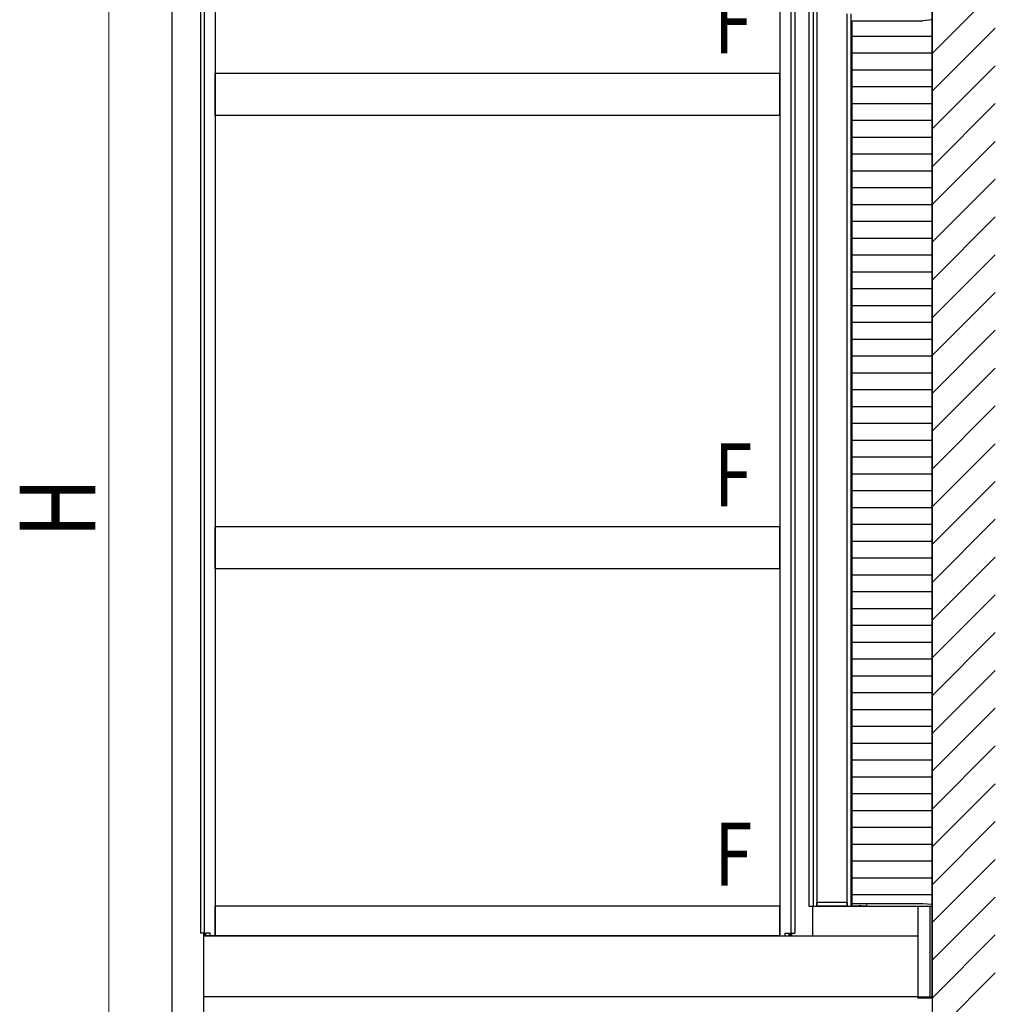
# Model space of a CAD drawing. Extents: x 0 to 1980, y 0 to 3206.
# Drawn here: x 486 to 602, y 909 to 1026 of the extents above; entities that cross this region are included whole.
import ezdxf

# ---------------------------------------------------------------- set-up
doc = ezdxf.new("R2010")
doc.units = 0
doc.layers.add('USER1', color=3, linetype='CONTINUOUS')
doc.layers.add('YKK_A1', color=4, linetype='CONTINUOUS', lineweight=30)
doc.layers.add('YKK_D', color=6, linetype='CONTINUOUS', lineweight=13)
doc.styles.add('text-b', font='extslim2.shx', dxfattribs={"width": 0.8, "bigfont": 'extfont2.shx'})

msp = doc.modelspace()

# ---------------------------------------------------------------- linework, layer by layer
at = {"layer": 'YKK_A1'}
for p, q in [((594.62, 1076.76), (594.62, 891.67)), ((594.62, 910.07), (594.62, 1062.42)), ((507.62, 1041.92), (507.62, 917.62)), ((508.06, 1041.92), (508.06, 917.62)), ((509.37, 1041.92), (509.37, 917.32)), ((576.52, 1041.92), (576.52, 917.32)), ((577.83, 1041.92), (577.83, 917.62)), ((578.27, 1041.92), (578.27, 917.62)), ((579.94, 1041.97), (579.94, 920.82)), ((580.47, 1041.95), (580.47, 920.82)), ((580.92, 1041.97), (580.92, 920.82)), ((504.24, 1038.61), (504.24, 891.67)), ((584.49, 920.82), (584.49, 1026.85)), ((584.99, 920.82), (584.99, 1026.85)), ((585.09, 921.12), (585.09, 1026.05)), ((585.09, 1026.05), (593.5, 1026.05)), ((594.62, 1026.05), (594.62, 1026.14)), ((594.62, 1026.14), (594.62, 921.02)), ((576.49, 1019.77), (509.39, 1019.77)), ((509.39, 1014.77), (509.39, 1019.77)), ((576.49, 1014.77), (576.49, 1019.77)), ((576.49, 1014.77), (509.39, 1014.77)), ((576.49, 965.92), (509.39, 965.92)), ((509.39, 960.92), (509.39, 965.92)), ((576.49, 960.92), (576.49, 965.92)), ((576.49, 960.92), (509.39, 960.92)), ((576.49, 920.82), (509.39, 920.82)), ((509.39, 917.32), (509.39, 920.82)), ((576.49, 917.32), (576.49, 920.82)), ((579.94, 920.82), (594.62, 920.82)), ((580.39, 920.82), (580.39, 917.32)), ((580.92, 921.32), (584.49, 921.32)), ((580.92, 920.82), (580.92, 921.32)), ((584.49, 920.82), (580.92, 920.82)), ((584.49, 921.32), (584.49, 920.82)), ((593.5, 921.12), (585.09, 921.12)), ((592.89, 920.82), (592.89, 910.07)), ((594.32, 920.82), (594.32, 910.07)), ((508.2, 917.62), (507.62, 917.62)), ((507.99, 917.62), (507.99, 891.67)), ((507.99, 917.32), (592.89, 917.32)), ((508.02, 917.32), (508.02, 917.62)), ((509.37, 917.32), (508.02, 917.32)), ((508.2, 917.32), (508.2, 917.62)), ((508.27, 917.32), (508.27, 917.62)), ((508.77, 917.62), (508.27, 917.62)), ((508.77, 917.32), (508.77, 917.62)), ((576.49, 917.32), (509.39, 917.32)), ((576.52, 917.32), (577.87, 917.32)), ((577.12, 917.32), (577.12, 917.62)), ((577.12, 917.62), (577.62, 917.62)), ((577.62, 917.32), (577.62, 917.62)), ((577.68, 917.32), (577.68, 917.62)), ((577.68, 917.62), (578.27, 917.62)), ((577.87, 917.32), (577.87, 917.62)), ((577.89, 917.62), (577.89, 917.32)), ((592.89, 910.07), (507.99, 910.07)), ((592.89, 910.07), (594.62, 910.07))]:
    msp.add_line(p, q, dxfattribs=at)
at = {"layer": 'YKK_A1', "linetype": 'Continuous'}
for p, q in [((594.62, 1022.17), (602.12, 1029.67)), ((594.62, 1017.68), (602.12, 1025.18)), ((585.09, 1024.22), (594.62, 1024.22)), ((585.09, 1022.22), (594.62, 1022.22)), ((585.09, 1020.22), (594.62, 1020.22)), ((594.62, 1013.19), (602.12, 1020.69)), ((585.09, 1018.22), (594.62, 1018.22)), ((585.09, 1016.22), (594.62, 1016.22)), ((594.62, 1008.7), (602.12, 1016.2)), ((585.09, 1014.22), (594.62, 1014.22)), ((585.09, 1012.22), (594.62, 1012.22)), ((594.62, 1004.21), (602.12, 1011.71)), ((585.09, 1010.22), (594.62, 1010.22)), ((585.09, 1008.22), (594.62, 1008.22)), ((585.09, 1006.22), (594.62, 1006.22)), ((594.62, 999.72), (602.12, 1007.22)), ((585.09, 1004.22), (594.62, 1004.22)), ((594.62, 995.23), (602.12, 1002.73)), ((585.09, 1002.22), (594.62, 1002.22)), ((585.09, 1000.22), (594.62, 1000.22)), ((585.09, 998.22), (594.62, 998.22)), ((594.62, 990.74), (602.12, 998.24)), ((585.09, 996.22), (594.62, 996.22)), ((585.09, 994.22), (594.62, 994.22)), ((594.62, 986.25), (602.12, 993.75)), ((585.09, 992.22), (594.62, 992.22)), ((585.09, 990.22), (594.62, 990.22)), ((594.62, 981.76), (602.12, 989.26)), ((585.09, 988.22), (594.62, 988.22)), ((585.09, 986.22), (594.62, 986.22)), ((585.09, 984.22), (594.62, 984.22)), ((594.62, 977.27), (602.12, 984.77)), ((585.09, 982.22), (594.62, 982.22)), ((585.09, 980.22), (594.62, 980.22)), ((594.62, 972.78), (602.12, 980.28)), ((585.09, 978.22), (594.62, 978.22)), ((585.09, 976.22), (594.62, 976.22)), ((594.62, 968.29), (602.12, 975.79)), ((585.09, 974.22), (594.62, 974.22)), ((585.09, 972.22), (594.62, 972.22)), ((594.62, 963.8), (602.12, 971.3)), ((585.09, 970.22), (594.62, 970.22)), ((585.09, 968.22), (594.62, 968.22)), ((594.62, 959.31), (602.12, 966.81)), ((585.09, 966.22), (594.62, 966.22)), ((585.09, 964.22), (594.62, 964.22)), ((585.09, 962.22), (594.62, 962.22)), ((594.62, 954.82), (602.12, 962.32)), ((585.09, 960.22), (594.62, 960.22)), ((585.09, 958.22), (594.62, 958.22)), ((594.62, 950.33), (602.12, 957.83)), ((585.09, 956.22), (594.62, 956.22)), ((585.09, 954.22), (594.62, 954.22)), ((594.62, 945.84), (602.12, 953.34)), ((585.09, 952.22), (594.62, 952.22)), ((585.09, 950.22), (594.62, 950.22)), ((594.62, 941.35), (602.12, 948.85)), ((585.09, 948.22), (594.62, 948.22)), ((585.09, 946.22), (594.62, 946.22)), ((585.09, 944.22), (594.62, 944.22)), ((594.62, 936.86), (602.12, 944.36)), ((585.09, 942.22), (594.62, 942.22)), ((585.09, 940.22), (594.62, 940.22)), ((594.62, 932.37), (602.12, 939.87)), ((585.09, 938.22), (594.62, 938.22)), ((585.09, 936.22), (594.62, 936.22)), ((594.62, 927.88), (602.12, 935.38)), ((585.09, 934.22), (594.62, 934.22)), ((585.09, 932.22), (594.62, 932.22)), ((585.09, 930.22), (594.62, 930.22)), ((594.62, 923.39), (602.12, 930.89)), ((585.09, 928.22), (594.62, 928.22)), ((585.09, 926.22), (594.62, 926.22)), ((594.62, 918.9), (602.12, 926.4)), ((585.09, 924.22), (594.62, 924.22)), ((585.09, 922.22), (594.62, 922.22)), ((594.62, 914.41), (602.12, 921.91)), ((594.62, 909.92), (602.12, 917.42)), ((594.62, 905.43), (602.12, 912.93)), ((592.9, 909.97), (592.89, 910.07)), ((592.89, 910.07), (592.92, 910.07)), ((592.92, 910.07), (594.57, 910.07)), ((594.54, 909.92), (592.95, 909.92)), ((594.57, 910.07), (594.59, 910.07)), ((594.59, 910.07), (594.59, 909.97))]:
    msp.add_line(p, q, dxfattribs=at)
at = {"layer": 'YKK_A1', "linetype": 'Continuous', "ltscale": 0.5}
for p, q in [((594.62, 1026.14), (593.5, 1026.05)), ((594.62, 921.02), (593.5, 921.12))]:
    msp.add_line(p, q, dxfattribs=at)
at = {"layer": 'YKK_A1', "linetype": 'Continuous', "lineweight": 13, "ltscale": 0.5}
for p, q in [((585.09, 921.12), (585.09, 920.95)), ((586.85, 921.12), (585.09, 921.12)), ((585.09, 921.1), (586.85, 921.1)), ((585.82, 920.87), (585.17, 920.87)), ((586, 920.88), (585.95, 920.88)), ((586, 920.94), (586, 920.88)), ((586.78, 920.87), (586.27, 920.87)), ((586.85, 921.12), (586.85, 920.95))]:
    msp.add_line(p, q, dxfattribs=at)
for centre, radius, start, end in [((585.17, 920.95), 0.075, 180, 270), ((586.04, 920.57), 0.375, 53.1301, 126.8699), ((585.95, 920.93), 0.05, 193.38, 270), ((586.78, 920.95), 0.075, 270, 0)]:
    msp.add_arc(centre, radius, start, end, dxfattribs=at)
at = {"layer": 'YKK_A1', "linetype": 'Continuous'}
for centre, start, end in [((592.95, 909.97), 183.5, 270), ((594.54, 909.97), 270, 356.5)]:
    msp.add_arc(centre, 0.05, start, end, dxfattribs=at)
at = {"layer": 'YKK_D'}
for p, q in [((496.74, 898.67), (496.74, 1035.32)), ((507.99, 917.6), (507.99, 917.62)), ((577.89, 917.6), (577.89, 917.62))]:
    msp.add_line(p, q, dxfattribs=at)

# ---------------------------------------------------------------- texts
at = {"layer": 'USER1', "style": 'text-b', "width": 0.8}
for p in [(568.7, 1022.18), (568.7, 968.33), (568.72, 923.27)]:
    msp.add_text('F', height=7.5, dxfattribs=at).set_placement(p)
at = {"layer": 'YKK_D', "style": 'text-b', "width": 0.8}
msp.add_text('H', height=9, rotation=90, dxfattribs=at).set_placement((495.14, 964.6))

doc.saveas('drawing.dxf')
